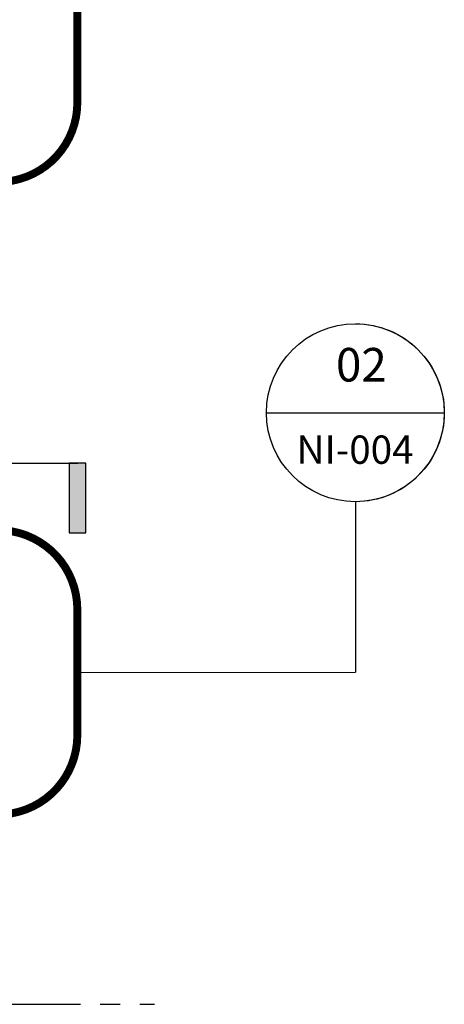
# Model space of a CAD drawing. Units: millimetres. Extents: x -452722 to 0, y -14390 to 26101.
# Drawn here: x -406429 to -405358, y 6005 to 8488 of the extents above; entities that cross this region are included whole.
import ezdxf
from ezdxf.enums import TextEntityAlignment as Align

# ---------------------------------------------------------------- set-up
doc = ezdxf.new("R2010")
doc.units = ezdxf.units.MM
doc.header["$MEASUREMENT"] = 0
for name, pattern in [('CENTER', [50.8, 31.75, -6.35, 6.35, -6.35]), ('CENTERX2', [4, 2.5, -0.5, 0.5, -0.5]), ('HIDDEN', [0.375, 0.25, -0.125])]:
    doc.linetypes.add(name, pattern=pattern)
doc.layers.add('1-BORDER', color=1, linetype='Continuous', lineweight=5)
doc.layers.add('1-WALL NUMBER', color=3, linetype='Continuous', lineweight=15)
doc.layers.add('1-GRID', color=6, linetype='Continuous')
doc.layers.add('LAYER 6', color=6, linetype='Continuous')
doc.styles.add('Arial', font='arial.ttf')

# ---------------------------------------------------------------- blocks, each defined once
blk = doc.blocks.new('*U182')
at = {"layer": 'LAYER 6'}
h = blk.add_hatch(color=7, dxfattribs=at)
h.dxf.hatch_style = 1
h.paths.add_polyline_path([(16.318, 0), (16.539, 0), (16.539, -0.925), (16.318, -0.925)])
at = {"layer": 'LAYER 6', "color": 7, "linetype": 'CENTER', "ltscale": 10}
blk.add_line((0.942, 0), (16.432, 0), dxfattribs=at)
at = {"layer": 'LAYER 6', "color": 7}
blk.add_lwpolyline([(16.539, 0), (16.318, 0), (16.318, -0.925), (16.539, -0.925)], close=True, dxfattribs=at)
at = {"layer": 'LAYER 6', "style": 'Arial'}
for tag, height, p in [('#', 0.355, (0, 0.242)), ('SL-000', 0.3, (-0.001, -0.541))]:
    blk.add_attdef(tag, text='', height=height, dxfattribs=at).set_placement(p, align=Align.CENTER)
blk = doc.blocks.new('*U105')
at = {"layer": 'LAYER 6', "color": 7}
blk.add_line((0, -0.942), (0, 0.942), dxfattribs=at)
at = {"layer": 'LAYER 6', "color": 7, "linetype": 'CENTER'}
blk.add_line((0.942, 0), (2.749, 0), dxfattribs=at)
at = {"layer": 'LAYER 6', "color": 7, "extrusion": (0, 0, -1)}
for start, end in [(0, 180), (45, 90), (90, 135), (0, 45), (135, 180), (180, 0)]:
    blk.add_arc((0, 0), 0.942, start, end, dxfattribs=at)
at = {"layer": 'LAYER 6', "style": 'Arial'}
for tag, height, p in [('SL-000', 0.3, (0.541, -0.001)), ('#', 0.355, (-0.331, -0.007))]:
    blk.add_attdef(tag, text='', height=height, rotation=90, dxfattribs=at).set_placement(p, align=Align.CENTER)

msp = doc.modelspace()

# ---------------------------------------------------------------- linework, layer by layer
at = {"layer": '1-BORDER'}
msp.add_line((-405582.3, 6842.2), (-406283.3, 6842.2), dxfattribs=at)
at = {"layer": '1-GRID', "linetype": 'CENTERX2', "ltscale": 100, "elevation": 0}
msp.add_lwpolyline([(-409325.3, 6005.1), (-406088.3, 6005.1)], dxfattribs=at)
at = {"layer": '1-WALL NUMBER', "linetype": 'HIDDEN', "ltscale": 650, "const_width": 20}
for points in [[(-406483.3, 8078.7), (-407459.4, 8078.7, -0.414214), (-407659.4, 8278.7), (-407659.4, 8819.4, -0.414214), (-407459.4, 9019.4), (-406483.3, 9019.4, -0.414214), (-406283.3, 8819.4), (-406283.3, 8278.7, -0.414214)], [(-406483.3, 6483.6), (-407459.4, 6483.6, -0.414214), (-407659.4, 6683.6), (-407659.4, 7000.9, -0.414214), (-407459.4, 7200.9), (-406483.3, 7200.9, -0.414214), (-406283.3, 7000.9), (-406283.3, 6683.6, -0.414214)]]:
    msp.add_lwpolyline(points, format="xyb", close=True, dxfattribs=at)

# ---------------------------------------------------------------- block references
at = {"layer": '1-BORDER'}
ref = msp.add_blockref('*U105', (-405582.3, 7496.9), dxfattribs=dict(at, xscale=238.125, yscale=238.125, zscale=238.125, rotation=270))
ref.add_attrib('SL-000', 'NI-004', dxfattribs={"layer": 'LAYER 6', "height": 71.44, "style": 'Arial'}).set_placement((-405583, 7368.1), align=Align.CENTER)
ref.add_attrib('#', '02', dxfattribs={"layer": 'LAYER 6', "height": 84.61, "style": 'Arial'}).set_placement((-405567.1, 7575.7), align=Align.CENTER)
at = {"layer": 'LAYER 6', "xscale": 190.5, "yscale": 190.5, "zscale": 190.5}
msp.add_blockref('*U182', (-409412.1, 7370), dxfattribs=at)

doc.saveas('drawing.dxf')
